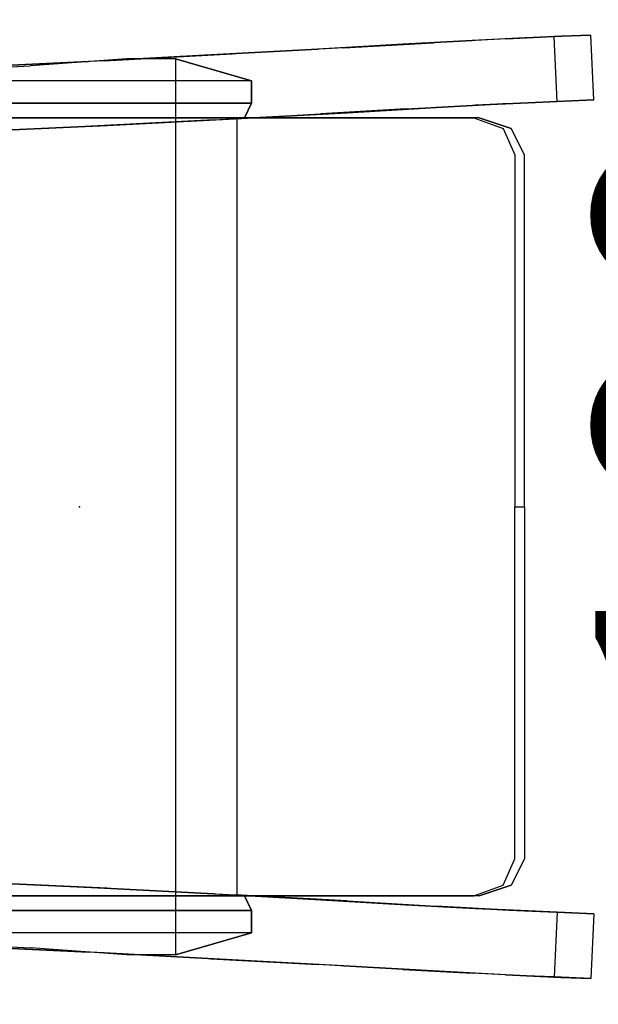
# Model space of a CAD drawing. Units: millimetres. Extents: x -18746 to 25000, y 0 to 15000.
# Drawn here: x -8222 to -7910, y 9914 to 10446 of the extents above; entities that cross this region are included whole.
import ezdxf

# ---------------------------------------------------------------- set-up
doc = ezdxf.new("R2010")
doc.units = ezdxf.units.MM
for name, color, linetype in [('461_LEG-3D', 252, 'Continuous'), ('461_SHELL-3D', 8, 'Continuous'), ('461_UPHOL-3D', 1, 'Continuous'), ('Размеры', 82, 'Continuous')]:
    doc.layers.add(name, color=color, linetype=linetype)
doc.styles.add('ROMANS', font='romans.shx', dxfattribs={"width": 0.8, "oblique": 10})
doc.dimstyles.get("Standard").update_dxf_attribs({"dimscale": 25, "dimtxt": 6, "dimasz": 3.5, "dimexe": 0, "dimexo": 0, "dimgap": 1, "dimtad": 1, "dimdec": 0, "dimlfac": 0.1, "dimdsep": 46, "dimtxsty": 'ROMANS', "dimblk": 'OBLIQUE', "dimcen": 2.5, "dimclrd": 256, "dimclre": 256, "dimclrt": 243, "dimadec": 0, "dimazin": 0, "dimtfac": 1, "dimtdec": 0, "dimtmove": 0, "dimatfit": 2, "dimfxl": 0, "dimtolj": 1, "dimtzin": 0, "dimarcsym": 0})

# ---------------------------------------------------------------- blocks, each defined once
blk = doc.blocks.new('_Oblique')
at = {"color": 0, "linetype": 'ByBlock', "lineweight": -2}
blk.add_line((-0.5, -0.5), (0.5, 0.5), dxfattribs=at)
blk = doc.blocks.new('*D92')
at = {"layer": 'Defpoints', "color": 0, "transparency": 16777216}
for p in [(-7634.64, 10699.22), (-7736.38, 9699.22), (-7634.64, 9699.22)]:
    blk.add_point(p, dxfattribs=at)
at = {"layer": 'Размеры', "lineweight": -2, "transparency": 16777216}
for p, q in [((-7634.64, 10699.22), (-7736.38, 10699.22)), ((-7736.38, 10699.22), (-7736.38, 9699.22)), ((-7634.64, 9699.22), (-7736.38, 9699.22))]:
    blk.add_line(p, q, dxfattribs=at)
at = {"layer": 'Размеры', "lineweight": -2, "transparency": 16777216, "xscale": 87.5, "yscale": 87.5, "zscale": 87.5}
for p, rotation in [((-7736.38, 10699.22), 90), ((-7736.38, 9699.22), 270)]:
    blk.add_blockref('_Oblique', p, dxfattribs=dict(at, rotation=rotation))
at = {"layer": 'Размеры', "color": 243, "transparency": 16777216, "insert": (-7836.38, 10226.6), "char_height": 150, "attachment_point": 5, "rotation": 90, "style": 'ROMANS'}
blk.add_mtext('\\A1;100', dxfattribs=at)
blk = doc.blocks.new('*D93')
at = {"layer": 'Defpoints', "color": 0, "transparency": 16777216}
for p in [(-7934.64, 9793.95), (-7934.64, 9699.22), (-7334.64, 9699.22)]:
    blk.add_point(p, dxfattribs=at)
at = {"layer": 'Размеры', "lineweight": -2, "transparency": 16777216}
for p, q in [((-7934.64, 9699.22), (-7934.64, 9793.95)), ((-7334.64, 9793.95), (-7934.64, 9793.95)), ((-7334.64, 9699.22), (-7334.64, 9793.95))]:
    blk.add_line(p, q, dxfattribs=at)
at = {"layer": 'Размеры', "lineweight": -2, "transparency": 16777216, "xscale": 87.5, "yscale": 87.5, "zscale": 87.5, "rotation": 180}
blk.add_blockref('_Oblique', (-7934.64, 9793.95), dxfattribs=at)
at = {"layer": 'Размеры', "lineweight": -2, "transparency": 16777216, "xscale": 87.5, "yscale": 87.5, "zscale": 87.5}
blk.add_blockref('_Oblique', (-7334.64, 9793.95), dxfattribs=at)
at = {"layer": 'Размеры', "color": 243, "transparency": 16777216, "insert": (-7546.66, 9893.95), "char_height": 150, "attachment_point": 5, "style": 'ROMANS'}
blk.add_mtext('\\A1;60', dxfattribs=at)
blk = doc.blocks.new('A$C38B714C4')
blk.add_point((0, 0))
at = {"layer": '461_LEG-3D'}
for points, invisible_edges in [([(-0.24039, -0.00488, 0.38555), (-0.24079, -0.01336, 0.40375), (-0.23696, 0.06877, 0.43207), (-0.23672, 0.07396, 0.41268)], 5), ([(-0.20176, 0.07233, 0.41268), (-0.20543, -0.00651, 0.38555), (-0.24039, -0.00488, 0.38555), (-0.23672, 0.07396, 0.41268)], 10), ([(-0.20543, -0.00651, 0.38555), (-0.20582, -0.01498, 0.40375), (-0.202, 0.06714, 0.43207), (-0.20176, 0.07233, 0.41268)], 5), ([(0.20176, 0.07233, 0.41268), (0.20543, -0.00651, 0.38555), (0.24039, -0.00488, 0.38555), (0.23672, 0.07396, 0.41268)], 10), ([(0.20543, -0.00651, 0.38555), (0.20582, -0.01498, 0.40375), (0.202, 0.06714, 0.43207), (0.20176, 0.07233, 0.41268)], 5), ([(0.24039, -0.00488, 0.38555), (0.24079, -0.01336, 0.40375), (0.23696, 0.06877, 0.43207), (0.23672, 0.07396, 0.41268)], 5), ([(-0.24079, -0.01336, 0.40375), (-0.23696, 0.06877, 0.43207), (-0.202, 0.06714, 0.43207), (-0.20582, -0.01498, 0.40375)], 10), ([(0.24079, -0.01336, 0.40375), (0.23696, 0.06877, 0.43207), (0.202, 0.06714, 0.43207), (0.20582, -0.01498, 0.40375)], 10), ([(-0.24445, -0.08247, 0.36113), (-0.24391, -0.07096, 0.34468), (-0.24039, -0.00488, 0.38555), (-0.24079, -0.01336, 0.40375)], 5), ([(-0.20543, -0.00651, 0.38555), (-0.20895, -0.07259, 0.34468), (-0.24391, -0.07096, 0.34468), (-0.24039, -0.00488, 0.38555)], 10), ([(0.20543, -0.00651, 0.38555), (0.20895, -0.07259, 0.34468), (0.24391, -0.07096, 0.34468), (0.24039, -0.00488, 0.38555)], 10), ([(0.24445, -0.08247, 0.36113), (0.24391, -0.07096, 0.34468), (0.24039, -0.00488, 0.38555), (0.24079, -0.01336, 0.40375)], 5), ([(-0.20948, -0.08409, 0.36113), (-0.20895, -0.07259, 0.34468), (-0.20543, -0.00651, 0.38555), (-0.20582, -0.01498, 0.40375)], 5), ([(0.20948, -0.08409, 0.36113), (0.20895, -0.07259, 0.34468), (0.20543, -0.00651, 0.38555), (0.20582, -0.01498, 0.40375)], 5), ([(-0.24445, -0.08247, 0.36113), (-0.24079, -0.01336, 0.40375), (-0.20582, -0.01498, 0.40375), (-0.20948, -0.08409, 0.36113)], 10), ([(0.24445, -0.08247, 0.36113), (0.24079, -0.01336, 0.40375), (0.20582, -0.01498, 0.40375), (0.20948, -0.08409, 0.36113)], 10), ([(-0.24704, -0.12862, 0.2907), (-0.2477, -0.1428, 0.30489), (-0.24445, -0.08247, 0.36113), (-0.24391, -0.07096, 0.34468)], 5), ([(-0.20895, -0.07259, 0.34468), (-0.21208, -0.13025, 0.2907), (-0.24704, -0.12862, 0.2907), (-0.24391, -0.07096, 0.34468)], 10), ([(-0.21208, -0.13025, 0.2907), (-0.21274, -0.14443, 0.30489), (-0.20948, -0.08409, 0.36113), (-0.20895, -0.07259, 0.34468)], 5), ([(0.20895, -0.07259, 0.34468), (0.21208, -0.13025, 0.2907), (0.24704, -0.12862, 0.2907), (0.24391, -0.07096, 0.34468)], 10), ([(0.21208, -0.13025, 0.2907), (0.21274, -0.14443, 0.30489), (0.20948, -0.08409, 0.36113), (0.20895, -0.07259, 0.34468)], 5), ([(0.24704, -0.12862, 0.2907), (0.2477, -0.1428, 0.30489), (0.24445, -0.08247, 0.36113), (0.24391, -0.07096, 0.34468)], 5), ([(-0.2477, -0.1428, 0.30489), (-0.24445, -0.08247, 0.36113), (-0.20948, -0.08409, 0.36113), (-0.21274, -0.14443, 0.30489)], 10), ([(0.2477, -0.1428, 0.30489), (0.24445, -0.08247, 0.36113), (0.20948, -0.08409, 0.36113), (0.21274, -0.14443, 0.30489)], 10), ([(-0.25048, -0.19104, 0.23787), (-0.24972, -0.17461, 0.22636), (-0.24704, -0.12862, 0.2907), (-0.2477, -0.1428, 0.30489)], 5), ([(-0.21208, -0.13025, 0.2907), (-0.21475, -0.17624, 0.22636), (-0.24972, -0.17461, 0.22636), (-0.24704, -0.12862, 0.2907)], 10), ([(-0.21552, -0.19267, 0.23787), (-0.21475, -0.17624, 0.22636), (-0.21208, -0.13025, 0.2907), (-0.21274, -0.14443, 0.30489)], 5), ([(0.21208, -0.13025, 0.2907), (0.21475, -0.17624, 0.22636), (0.24972, -0.17461, 0.22636), (0.24704, -0.12862, 0.2907)], 10), ([(0.21552, -0.19267, 0.23787), (0.21475, -0.17624, 0.22636), (0.21208, -0.13025, 0.2907), (0.21274, -0.14443, 0.30489)], 5), ([(0.25048, -0.19104, 0.23787), (0.24972, -0.17461, 0.22636), (0.24704, -0.12862, 0.2907), (0.2477, -0.1428, 0.30489)], 5), ([(-0.25048, -0.19104, 0.23787), (-0.2477, -0.1428, 0.30489), (-0.21274, -0.14443, 0.30489), (-0.21552, -0.19267, 0.23787)], 10), ([(0.25048, -0.19104, 0.23787), (0.2477, -0.1428, 0.30489), (0.21274, -0.14443, 0.30489), (0.21552, -0.19267, 0.23787)], 10), ([(-0.25177, -0.21195, 0.15362), (-0.25261, -0.23013, 0.16211), (-0.25048, -0.19104, 0.23787), (-0.24972, -0.17461, 0.22636)], 5), ([(-0.21475, -0.17624, 0.22636), (-0.2168, -0.21358, 0.15362), (-0.25177, -0.21195, 0.15362), (-0.24972, -0.17461, 0.22636)], 10), ([(0.21475, -0.17624, 0.22636), (0.2168, -0.21358, 0.15362), (0.25177, -0.21195, 0.15362), (0.24972, -0.17461, 0.22636)], 10), ([(0.25177, -0.21195, 0.15362), (0.25261, -0.23013, 0.16211), (0.25048, -0.19104, 0.23787), (0.24972, -0.17461, 0.22636)], 5), ([(-0.2168, -0.21358, 0.15362), (-0.21765, -0.23175, 0.16211), (-0.21552, -0.19267, 0.23787), (-0.21475, -0.17624, 0.22636)], 5), ([(0.2168, -0.21358, 0.15362), (0.21765, -0.23175, 0.16211), (0.21552, -0.19267, 0.23787), (0.21475, -0.17624, 0.22636)], 5), ([(-0.25261, -0.23013, 0.16211), (-0.25048, -0.19104, 0.23787), (-0.21552, -0.19267, 0.23787), (-0.21765, -0.23175, 0.16211)], 10), ([(0.25261, -0.23013, 0.16211), (0.25048, -0.19104, 0.23787), (0.21552, -0.19267, 0.23787), (0.21765, -0.23175, 0.16211)], 10), ([(-0.2531, -0.24065, 0.0747), (-0.25177, -0.21195, 0.15362), (-0.25261, -0.23013, 0.16211), (-0.254, -0.26002, 0.07989)], 10), ([(-0.2168, -0.21358, 0.15362), (-0.21814, -0.24227, 0.0747), (-0.2531, -0.24065, 0.0747), (-0.25177, -0.21195, 0.15362)], 10), ([(0.2168, -0.21358, 0.15362), (0.21814, -0.24227, 0.0747), (0.2531, -0.24065, 0.0747), (0.25177, -0.21195, 0.15362)], 10), ([(0.2531, -0.24065, 0.0747), (0.25177, -0.21195, 0.15362), (0.25261, -0.23013, 0.16211), (0.254, -0.26002, 0.07989)], 10), ([(-0.21814, -0.24227, 0.0747), (-0.2168, -0.21358, 0.15362), (-0.21765, -0.23175, 0.16211), (-0.21904, -0.26164, 0.07989)], 10), ([(0.21814, -0.24227, 0.0747), (0.2168, -0.21358, 0.15362), (0.21765, -0.23175, 0.16211), (0.21904, -0.26164, 0.07989)], 10), ([(-0.254, -0.26002, 0.07989), (-0.25261, -0.23013, 0.16211), (-0.21765, -0.23175, 0.16211), (-0.21904, -0.26164, 0.07989)], 10), ([(0.254, -0.26002, 0.07989), (0.25261, -0.23013, 0.16211), (0.21765, -0.23175, 0.16211), (0.21904, -0.26164, 0.07989)], 10), ([(-0.254, -0.26002, 0.07989), (-0.25462, -0.27606, -0.00001), (-0.2537, -0.25638, -0.00001), (-0.2531, -0.24065, 0.0747)], 8), ([(-0.21814, -0.24227, 0.0747), (-0.21874, -0.25801, -0.00001), (-0.2537, -0.25638, -0.00001), (-0.2531, -0.24065, 0.0747)], 8), ([(-0.21904, -0.26164, 0.07989), (-0.21965, -0.27769, -0.00001), (-0.21874, -0.25801, -0.00001), (-0.21814, -0.24227, 0.0747)], 8), ([(0.21814, -0.24227, 0.0747), (0.21874, -0.25801, -0.00001), (0.2537, -0.25638, -0.00001), (0.2531, -0.24065, 0.0747)], 8), ([(0.21904, -0.26164, 0.07989), (0.21965, -0.27769, -0.00001), (0.21874, -0.25801, -0.00001), (0.21814, -0.24227, 0.0747)], 8), ([(0.254, -0.26002, 0.07989), (0.25462, -0.27606, -0.00001), (0.2537, -0.25638, -0.00001), (0.2531, -0.24065, 0.0747)], 8), ([(-0.25462, -0.27606, -0.00001), (-0.254, -0.26002, 0.07989), (-0.21904, -0.26164, 0.07989), (-0.21965, -0.27769, -0.00001)], 2), ([(0.25462, -0.27606, -0.00001), (0.254, -0.26002, 0.07989), (0.21904, -0.26164, 0.07989), (0.21965, -0.27769, -0.00001)], 2)]:
    blk.add_3dface(points, dxfattribs=dict(at, invisible_edges=invisible_edges))
at = {"layer": '461_SHELL-3D'}
for p, q in [((-0.21794, -0.09281, 0.46697), (-0.21794, 0.10034, 0.46697)), ((0.21794, -0.09281, 0.46697), (0.21794, 0.10034, 0.46697))]:
    blk.add_line(p, q, dxfattribs=at)
for points, invisible_edges in [([(-0.238, 0.02651, 0.42398), (-0.23, -0.09281, 0.46697), (-0.23, 0.14085, 0.46697), (-0.23525, 0.07917, 0.43922)], 5), ([(-0.21794, -0.09281, 0.46697), (-0.23, -0.09281, 0.46697), (-0.23, 0.14085, 0.46697), (-0.21794, 0.10034, 0.46697)], 4), ([(0.21794, -0.09281, 0.46697), (0.23, -0.09281, 0.46697), (0.23, 0.14085, 0.46697), (0.21794, 0.10034, 0.46697)], 4), ([(0.238, 0.02651, 0.42398), (0.23, -0.09281, 0.46697), (0.23, 0.14085, 0.46697), (0.23525, 0.07917, 0.43922)], 5), ([(-0.23, -0.09281, 0.46697), (-0.24183, -0.02548, 0.40148), (-0.238, 0.02651, 0.42398), (-0.23, -0.09281, 0.46697)], 5), ([(0.23, -0.09281, 0.46697), (0.24183, -0.02548, 0.40148), (0.238, 0.02651, 0.42398), (0.23, -0.09281, 0.46697)], 5), ([(-0.23, -0.09281, 0.46697), (-0.24183, -0.05173, 0.38695), (-0.24183, -0.02548, 0.40148)], 8), ([(0.23, -0.09281, 0.46697), (0.24183, -0.05173, 0.38695), (0.24183, -0.02548, 0.40148)], 8), ([(-0.24183, -0.05173, 0.38695), (0.24183, -0.05173, 0.38695), (0.21, -0.08504, 0.45187), (-0.21, -0.08504, 0.45187)], 10), ([(-0.24183, -0.05173, 0.38695), (-0.21, -0.08504, 0.45187), (-0.21, -0.08904, 0.45987)], 9), ([(-0.24183, -0.05173, 0.38695), (-0.23, -0.09281, 0.46697), (-0.21794, -0.09281, 0.46697), (-0.21, -0.08904, 0.45987)], 8), ([(0.24183, -0.05173, 0.38695), (0.21, -0.08504, 0.45187), (0.21, -0.08904, 0.45987)], 9), ([(0.24183, -0.05173, 0.38695), (0.23, -0.09281, 0.46697), (0.21794, -0.09281, 0.46697), (0.21, -0.08904, 0.45987)], 8)]:
    blk.add_3dface(points, dxfattribs=dict(at, invisible_edges=invisible_edges))
for points in [[(-0.21, -0.08904, 0.45987), (-0.21794, -0.09281, 0.46697), (-0.21794, 0.10034, 0.46697), (-0.21, 0.10034, 0.45987)], [(0.21, -0.08904, 0.45987), (0.21794, -0.09281, 0.46697), (0.21794, 0.10034, 0.46697), (0.21, 0.10034, 0.45987)]]:
    blk.add_3dface(points, dxfattribs=at)
at = {"layer": '461_UPHOL-3D'}
for points, invisible_edges in [([(0, -0.16034, 0.45987), (-0.03262, 0.159, 0.45187), (0, 0.16034, 0.45173)], 9), ([(0, -0.16034, 0.45987), (0.03262, 0.159, 0.45187), (0, 0.16034, 0.45173)], 9), ([(0, -0.16034, 0.45987), (-0.07135, 0.15239, 0.4527), (-0.03262, 0.159, 0.45187)], 13), ([(0, -0.16034, 0.45987), (0.07135, 0.15239, 0.4527), (0.03262, 0.159, 0.45187)], 13), ([(0, -0.16034, 0.45987), (-0.11678, 0.1428, 0.45423), (-0.07135, 0.15239, 0.4527)], 13), ([(0, -0.16034, 0.45987), (0.11678, 0.1428, 0.45423), (0.07135, 0.15239, 0.4527)], 13), ([(0, -0.16034, 0.45987), (-0.1607, 0.12485, 0.45715), (-0.11678, 0.1428, 0.45423)], 13), ([(0, -0.16034, 0.45987), (0.1607, 0.12485, 0.45715), (0.11678, 0.1428, 0.45423)], 13), ([(0, -0.16034, 0.45987), (-0.21, 0.10034, 0.45987), (-0.1607, 0.12485, 0.45715)], 13), ([(0, -0.16034, 0.45987), (0.21, 0.10034, 0.45987), (0.1607, 0.12485, 0.45715)], 13), ([(0, -0.16034, 0.45987), (-0.21, -0.16034, 0.45987), (-0.21, 0.10034, 0.45987)], 13), ([(0, -0.16034, 0.45987), (0.21, -0.16034, 0.45987), (0.21, 0.10034, 0.45987)], 13), ([(-0.21, -0.16034, 0.45987), (-0.21, -0.08904, 0.45987), (-0.21, -0.08504, 0.45187), (-0.21, -0.16034, 0.45187)], 8), ([(0.21, -0.16034, 0.45987), (0.21, -0.08904, 0.45987), (0.21, -0.08504, 0.45187), (0.21, -0.16034, 0.45187)], 8), ([(-0.21, -0.16034, 0.45187), (-0.21, -0.1887, 0.44774), (-0.21, -0.19007, 0.4555), (-0.21, -0.16034, 0.45987)], 10), ([(0, -0.16034, 0.45987), (0, -0.19007, 0.4555), (-0.21, -0.19007, 0.4555), (-0.21, -0.16034, 0.45987)], 11), ([(0, -0.16034, 0.45987), (0, -0.19007, 0.4555), (0.21, -0.19007, 0.4555), (0.21, -0.16034, 0.45987)], 11), ([(0.21, -0.16034, 0.45187), (0.21, -0.1887, 0.44774), (0.21, -0.19007, 0.4555), (0.21, -0.16034, 0.45987)], 10), ([(-0.21, -0.1887, 0.44774), (-0.21, -0.21297, 0.43979), (-0.21, -0.21583, 0.44712), (-0.21, -0.19007, 0.4555)], 10), ([(-0.21, -0.19007, 0.4555), (0, -0.19007, 0.4555), (0, -0.21583, 0.44712), (-0.21, -0.21583, 0.44712)], 7), ([(0.21, -0.19007, 0.4555), (0, -0.19007, 0.4555), (0, -0.21583, 0.44712), (0.21, -0.21583, 0.44712)], 7), ([(0.21, -0.1887, 0.44774), (0.21, -0.21297, 0.43979), (0.21, -0.21583, 0.44712), (0.21, -0.19007, 0.4555)], 10), ([(-0.21, -0.21297, 0.43979), (-0.20414, -0.22883, 0.42961), (-0.20414, -0.23317, 0.43593), (-0.21, -0.21583, 0.44712)], 10), ([(0, -0.21583, 0.44712), (-0.21, -0.21583, 0.44712), (-0.20414, -0.23317, 0.43593), (0, -0.23317, 0.43593)], 13), ([(0, -0.21583, 0.44712), (0.21, -0.21583, 0.44712), (0.20414, -0.23317, 0.43593), (0, -0.23317, 0.43593)], 13), ([(0.21, -0.21297, 0.43979), (0.20414, -0.22883, 0.42961), (0.20414, -0.23317, 0.43593), (0.21, -0.21583, 0.44712)], 10), ([(-0.20414, -0.22883, 0.42961), (-0.19, -0.23501, 0.42363), (-0.19, -0.24034, 0.42902), (-0.20414, -0.23317, 0.43593)], 10), ([(-0.20414, -0.23317, 0.43593), (0, -0.23317, 0.43593), (0, -0.24034, 0.42902), (-0.19, -0.24034, 0.42902)], 3), ([(0.20414, -0.23317, 0.43593), (0, -0.23317, 0.43593), (0, -0.24034, 0.42902), (0.19, -0.24034, 0.42902)], 3), ([(0.20414, -0.22883, 0.42961), (0.19, -0.23501, 0.42363), (0.19, -0.24034, 0.42902), (0.20414, -0.23317, 0.43593)], 10), ([(-0.19, -0.23501, 0.42363), (0, -0.23501, 0.42363), (0, -0.24034, 0.42902), (-0.19, -0.24034, 0.42902)], 8), ([(0.19, -0.23501, 0.42363), (0, -0.23501, 0.42363), (0, -0.24034, 0.42902), (0.19, -0.24034, 0.42902)], 8)]:
    blk.add_3dface(points, dxfattribs=dict(at, invisible_edges=invisible_edges))

msp = doc.modelspace()

# ---------------------------------------------------------------- block references
at = {"xscale": -1000, "yscale": 1000, "zscale": 1000, "rotation": 90}
msp.add_blockref('A$C38B714C4', (-8189.84, 10182.65), dxfattribs=at)

# ---------------------------------------------------------------- dimensions: what is measured, and where the dimension line sits
at = {"layer": 'Размеры'}
dim = msp.add_linear_dim(base=(-7736.38, 9699.22), p1=(-7634.64, 10699.22), p2=(-7634.64, 9699.22), angle=270, dimstyle='Standard', dxfattribs=at)
dim.commit()
dim.dimension.update_dxf_attribs({"geometry": '*D92', "text_midpoint": (-7736.38, 10226.6), "dimtype": 160})
dim = msp.add_linear_dim(base=(-7934.64, 9793.95), p1=(-7334.64, 9699.22), p2=(-7934.64, 9699.22), dimstyle='Standard', dxfattribs=at)
dim.commit()
dim.dimension.update_dxf_attribs({"geometry": '*D93', "text_midpoint": (-7546.66, 9793.95), "dimtype": 160})

doc.saveas('drawing.dxf')
